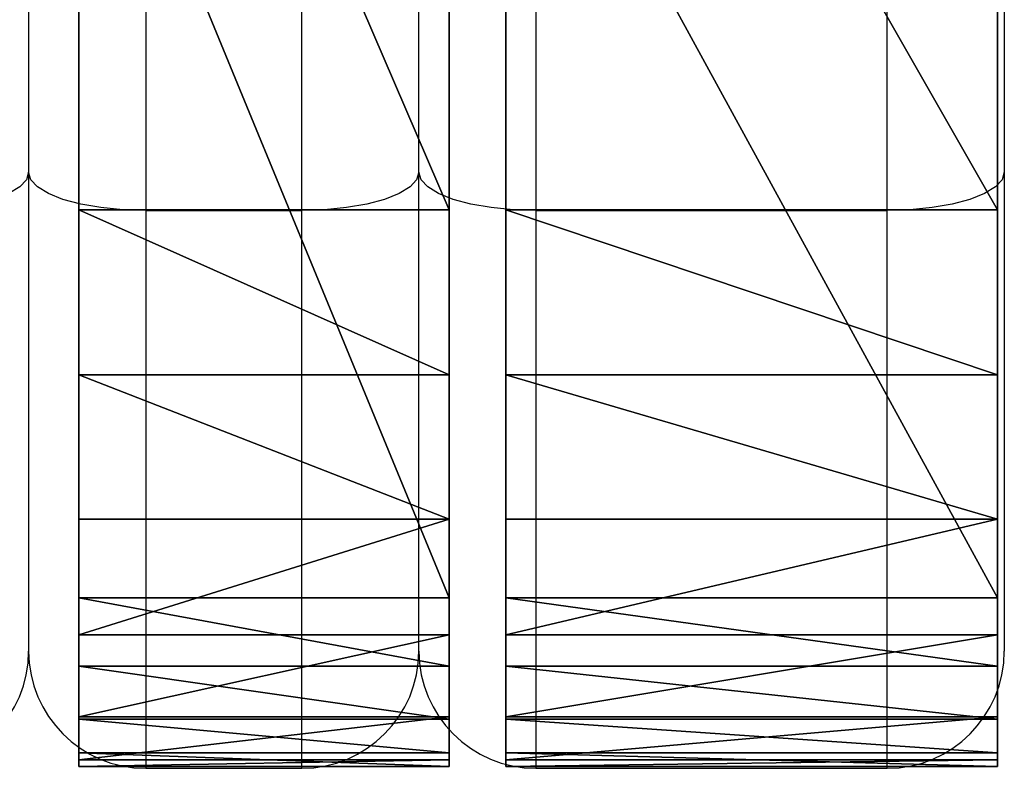
# Model space of a CAD drawing. Units: centimetres. Extents: x -187 to 187, y -192 to 192.
# Drawn here: x 0 to 3, y -42 to -40 of the extents above; entities that cross this region are included whole.
import ezdxf

# ---------------------------------------------------------------- set-up
doc = ezdxf.new("R2010")
doc.units = ezdxf.units.CM
doc.header["$LTSCALE"] = 2.54
doc.layers.get('0').update_dxf_attribs({"true_color": 0xffffff})
doc.layers.add('VP-EQ', color=7, linetype='Continuous', true_color=0x8a3492)

# ---------------------------------------------------------------- blocks, each defined once
blk = doc.blocks.new('Grupa3_1')
at = {"color": 0}
for p, q in [((42.3061, -1.1396, 90.0435), (42.3061, -3.3432, 89.5142)), ((43.2554, -3.3432, 89.5142), (43.2554, -1.1396, 90.0435)), ((43.4008, -1.1396, 89.9435), (43.4008, -3.3432, 89.4142)), ((44.6606, -3.3432, 89.4142), (44.6606, -1.1396, 89.9435)), ((42.3061, -4.3366, 86.2237), (42.3061, -2.0334, 83.2268)), ((43.2554, -2.0334, 83.2268), (43.2554, -4.3366, 86.2237)), ((43.4008, -4.3366, 86.1237), (43.4008, -2.0334, 83.1268)), ((44.6606, -2.0334, 83.1268), (44.6606, -4.3366, 86.1237)), ((42.3061, -3.3432, 89.5142), (43.2554, -3.3432, 89.5142)), ((42.3061, -3.3432, 89.5142), (43.2554, -3.3432, 89.5142)), ((42.3061, -3.3432, 89.5142), (42.3061, -3.7657, 89.3133)), ((43.2554, -3.7657, 89.3133), (43.2554, -3.3432, 89.5142)), ((43.4008, -3.3432, 89.4142), (44.6606, -3.3432, 89.4142)), ((43.4008, -3.3432, 89.4142), (44.6606, -3.3432, 89.4142)), ((43.4008, -3.3432, 89.4142), (43.4008, -3.7657, 89.2133)), ((44.6606, -3.7657, 89.2133), (44.6606, -3.3432, 89.4142)), ((42.3061, -3.7657, 89.3133), (43.2554, -3.7657, 89.3133)), ((42.3061, -3.7657, 89.3133), (43.2554, -3.7657, 89.3133)), ((42.3061, -3.7657, 89.3133), (42.3061, -4.1352, 89.0231)), ((43.2554, -4.1352, 89.0231), (43.2554, -3.7657, 89.3133)), ((44.6606, -3.7657, 89.2133), (43.4008, -3.7657, 89.2133)), ((43.4008, -3.7657, 89.2133), (43.4008, -4.1352, 88.9231)), ((44.6606, -3.7657, 89.2133), (43.4008, -3.7657, 89.2133)), ((44.6606, -4.1352, 88.9231), (44.6606, -3.7657, 89.2133)), ((42.3061, -4.1352, 89.0231), (42.3061, -4.432, 88.6588)), ((43.2554, -4.1352, 89.0231), (42.3061, -4.1352, 89.0231)), ((43.2554, -4.1352, 89.0231), (42.3061, -4.1352, 89.0231)), ((43.2554, -4.432, 88.6588), (43.2554, -4.1352, 89.0231)), ((43.4008, -4.1352, 88.9231), (43.4008, -4.432, 88.5588)), ((44.6606, -4.1352, 88.9231), (43.4008, -4.1352, 88.9231)), ((44.6606, -4.1352, 88.9231), (43.4008, -4.1352, 88.9231)), ((44.6606, -4.432, 88.5588), (44.6606, -4.1352, 88.9231)), ((42.3061, -4.5117, 86.4928), (42.3061, -4.3366, 86.2237)), ((42.3061, -4.3366, 86.2237), (43.2554, -4.3366, 86.2237)), ((42.3061, -4.3366, 86.2237), (43.2554, -4.3366, 86.2237)), ((43.2554, -4.3366, 86.2237), (43.2554, -4.5117, 86.4928)), ((44.6606, -4.3366, 86.1237), (43.4008, -4.3366, 86.1237)), ((43.4008, -4.5117, 86.3928), (43.4008, -4.3366, 86.1237)), ((44.6606, -4.3366, 86.1237), (43.4008, -4.3366, 86.1237)), ((44.6606, -4.3366, 86.1237), (44.6606, -4.5117, 86.3928)), ((42.3061, -4.432, 88.6588), (43.2554, -4.432, 88.6588)), ((42.3061, -4.432, 88.6588), (42.3061, -4.6413, 88.2381)), ((42.3061, -4.432, 88.6588), (43.2554, -4.432, 88.6588)), ((43.2554, -4.6413, 88.2381), (43.2554, -4.432, 88.6588)), ((43.4008, -4.432, 88.5588), (44.6606, -4.432, 88.5588)), ((43.4008, -4.432, 88.5588), (44.6606, -4.432, 88.5588)), ((43.4008, -4.432, 88.5588), (43.4008, -4.6413, 88.1381)), ((44.6606, -4.6413, 88.1381), (44.6606, -4.432, 88.5588)), ((42.3061, -4.5117, 86.4928), (43.2554, -4.5117, 86.4928)), ((42.3061, -4.6474, 86.7968), (42.3061, -4.5117, 86.4928)), ((42.3061, -4.5117, 86.4928), (43.2554, -4.5117, 86.4928)), ((43.2554, -4.5117, 86.4928), (43.2554, -4.6474, 86.7968)), ((43.4008, -4.5117, 86.3928), (44.6606, -4.5117, 86.3928)), ((43.4008, -4.6474, 86.6968), (43.4008, -4.5117, 86.3928)), ((43.4008, -4.5117, 86.3928), (44.6606, -4.5117, 86.3928)), ((44.6606, -4.5117, 86.3928), (44.6606, -4.6474, 86.6968)), ((42.3061, -4.6413, 88.2381), (42.3061, -4.752, 87.7865)), ((43.2554, -4.6413, 88.2381), (42.3061, -4.6413, 88.2381)), ((43.2554, -4.6413, 88.2381), (42.3061, -4.6413, 88.2381)), ((43.2554, -4.752, 87.7865), (43.2554, -4.6413, 88.2381)), ((43.4008, -4.6413, 88.1381), (44.6606, -4.6413, 88.1381)), ((43.4008, -4.6413, 88.1381), (43.4008, -4.752, 87.6865)), ((43.4008, -4.6413, 88.1381), (44.6606, -4.6413, 88.1381)), ((44.6606, -4.752, 87.6865), (44.6606, -4.6413, 88.1381)), ((43.2554, -4.6474, 86.7968), (42.3061, -4.6474, 86.7968)), ((42.3061, -4.7339, 87.1182), (42.3061, -4.6474, 86.7968)), ((43.2554, -4.6474, 86.7968), (42.3061, -4.6474, 86.7968)), ((43.2554, -4.6474, 86.7968), (43.2554, -4.7339, 87.1182)), ((44.6606, -4.6474, 86.6968), (43.4008, -4.6474, 86.6968)), ((43.4008, -4.7339, 87.0182), (43.4008, -4.6474, 86.6968)), ((44.6606, -4.6474, 86.6968), (43.4008, -4.6474, 86.6968)), ((44.6606, -4.6474, 86.6968), (44.6606, -4.7339, 87.0182)), ((43.2554, -4.7339, 87.1182), (42.3061, -4.7339, 87.1182)), ((42.3061, -4.7692, 87.4492), (42.3061, -4.7339, 87.1182)), ((43.2554, -4.7339, 87.1182), (42.3061, -4.7339, 87.1182)), ((43.2554, -4.7339, 87.1182), (43.2554, -4.7692, 87.4492)), ((43.4008, -4.7339, 87.0182), (44.6606, -4.7339, 87.0182)), ((43.4008, -4.7692, 87.3492), (43.4008, -4.7339, 87.0182)), ((43.4008, -4.7339, 87.0182), (44.6606, -4.7339, 87.0182)), ((44.6606, -4.7339, 87.0182), (44.6606, -4.7692, 87.3492)), ((42.3061, -4.752, 87.7865), (43.2554, -4.752, 87.7865)), ((42.3061, -4.752, 87.7865), (43.2554, -4.752, 87.7865)), ((42.3061, -4.752, 87.7865), (42.3061, -4.7692, 87.4492)), ((43.2554, -4.7692, 87.4492), (43.2554, -4.752, 87.7865)), ((43.4008, -4.752, 87.6865), (43.4008, -4.7692, 87.3492)), ((44.6606, -4.752, 87.6865), (43.4008, -4.752, 87.6865)), ((44.6606, -4.752, 87.6865), (43.4008, -4.752, 87.6865)), ((44.6606, -4.7692, 87.3492), (44.6606, -4.752, 87.6865)), ((43.2554, -4.7692, 87.4492), (42.3061, -4.7692, 87.4492)), ((43.2554, -4.7692, 87.4492), (42.3061, -4.7692, 87.4492)), ((44.6606, -4.7692, 87.3492), (43.4008, -4.7692, 87.3492)), ((44.6606, -4.7692, 87.3492), (43.4008, -4.7692, 87.3492))]:
    blk.add_line(p, q, dxfattribs=at)
mesh = blk.add_polyface(dxfattribs=at)
corners = [(43.2554, -3.3432, 89.5142), (42.3061, -1.1396, 90.0435), (42.3061, -3.3432, 89.5142), (43.2554, -1.1396, 90.0435)]
mesh.append_faces([[corners[k] for k in face] for face in [(0, 1, 2), (1, 0, 3)]], dxfattribs={"vtx0": -1, "color": 0})
mesh = blk.add_polyface(dxfattribs=at)
corners = [(44.6606, -3.3432, 89.4142), (43.4008, -1.1396, 89.9435), (43.4008, -3.3432, 89.4142), (44.6606, -1.1396, 89.9435)]
mesh.append_faces([[corners[k] for k in face] for face in [(0, 1, 2), (1, 0, 3)]], dxfattribs={"vtx0": -1, "color": 0})
mesh = blk.add_polyface(dxfattribs=at)
corners = [(43.2554, -4.3366, 86.2237), (42.3061, -2.0334, 83.2268), (43.2554, -2.0334, 83.2268), (42.3061, -4.3366, 86.2237)]
mesh.append_faces([[corners[k] for k in face] for face in [(0, 1, 2), (1, 0, 3)]], dxfattribs={"vtx0": -1, "color": 0})
mesh = blk.add_polyface(dxfattribs=at)
corners = [(44.6606, -4.3366, 86.1237), (43.4008, -2.0334, 83.1268), (44.6606, -2.0334, 83.1268), (43.4008, -4.3366, 86.1237)]
mesh.append_faces([[corners[k] for k in face] for face in [(0, 1, 2), (1, 0, 3)]], dxfattribs={"vtx0": -1, "color": 0})
mesh = blk.add_polyface(dxfattribs=at)
corners = [(43.2554, -3.7657, 89.3133), (42.3061, -3.3432, 89.5142), (42.3061, -3.7657, 89.3133), (43.2554, -3.3432, 89.5142)]
mesh.append_faces([[corners[k] for k in face] for face in [(0, 1, 2), (1, 0, 3)]], dxfattribs={"vtx0": -1, "color": 0})
mesh = blk.add_polyface(dxfattribs=at)
corners = [(44.6606, -3.7657, 89.2133), (43.4008, -3.3432, 89.4142), (43.4008, -3.7657, 89.2133), (44.6606, -3.3432, 89.4142)]
mesh.append_faces([[corners[k] for k in face] for face in [(0, 1, 2), (1, 0, 3)]], dxfattribs={"vtx0": -1, "color": 0})
mesh = blk.add_polyface(dxfattribs=at)
corners = [(43.2554, -4.1352, 89.0231), (42.3061, -3.7657, 89.3133), (42.3061, -4.1352, 89.0231), (43.2554, -3.7657, 89.3133)]
mesh.append_faces([[corners[k] for k in face] for face in [(0, 1, 2), (1, 0, 3)]], dxfattribs={"vtx0": -1, "color": 0})
mesh = blk.add_polyface(dxfattribs=at)
corners = [(44.6606, -4.1352, 88.9231), (43.4008, -3.7657, 89.2133), (43.4008, -4.1352, 88.9231), (44.6606, -3.7657, 89.2133)]
mesh.append_faces([[corners[k] for k in face] for face in [(0, 1, 2), (1, 0, 3)]], dxfattribs={"vtx0": -1, "color": 0})
mesh = blk.add_polyface(dxfattribs=at)
corners = [(43.2554, -4.1352, 89.0231), (42.3061, -4.432, 88.6588), (43.2554, -4.432, 88.6588), (42.3061, -4.1352, 89.0231)]
mesh.append_faces([[corners[k] for k in face] for face in [(0, 1, 2), (1, 0, 3)]], dxfattribs={"vtx0": -1, "color": 0})
mesh = blk.add_polyface(dxfattribs=at)
corners = [(44.6606, -4.1352, 88.9231), (43.4008, -4.432, 88.5588), (44.6606, -4.432, 88.5588), (43.4008, -4.1352, 88.9231)]
mesh.append_faces([[corners[k] for k in face] for face in [(0, 1, 2), (1, 0, 3)]], dxfattribs={"vtx0": -1, "color": 0})
mesh = blk.add_polyface(dxfattribs=at)
corners = [(43.2554, -4.5117, 86.4928), (42.3061, -4.3366, 86.2237), (43.2554, -4.3366, 86.2237), (42.3061, -4.5117, 86.4928)]
mesh.append_faces([[corners[k] for k in face] for face in [(0, 1, 2), (1, 0, 3)]], dxfattribs={"vtx0": -1, "color": 0})
mesh = blk.add_polyface(dxfattribs=at)
corners = [(44.6606, -4.5117, 86.3928), (43.4008, -4.3366, 86.1237), (44.6606, -4.3366, 86.1237), (43.4008, -4.5117, 86.3928)]
mesh.append_faces([[corners[k] for k in face] for face in [(0, 1, 2), (1, 0, 3)]], dxfattribs={"vtx0": -1, "color": 0})
mesh = blk.add_polyface(dxfattribs=at)
corners = [(43.2554, -4.432, 88.6588), (42.3061, -4.6413, 88.2381), (43.2554, -4.6413, 88.2381), (42.3061, -4.432, 88.6588)]
mesh.append_faces([[corners[k] for k in face] for face in [(0, 1, 2), (1, 0, 3)]], dxfattribs={"vtx0": -1, "color": 0})
mesh = blk.add_polyface(dxfattribs=at)
corners = [(44.6606, -4.432, 88.5588), (43.4008, -4.6413, 88.1381), (44.6606, -4.6413, 88.1381), (43.4008, -4.432, 88.5588)]
mesh.append_faces([[corners[k] for k in face] for face in [(0, 1, 2), (1, 0, 3)]], dxfattribs={"vtx0": -1, "color": 0})
mesh = blk.add_polyface(dxfattribs=at)
corners = [(43.2554, -4.6474, 86.7968), (42.3061, -4.5117, 86.4928), (43.2554, -4.5117, 86.4928), (42.3061, -4.6474, 86.7968)]
mesh.append_faces([[corners[k] for k in face] for face in [(0, 1, 2), (1, 0, 3)]], dxfattribs={"vtx0": -1, "color": 0})
mesh = blk.add_polyface(dxfattribs=at)
corners = [(44.6606, -4.6474, 86.6968), (43.4008, -4.5117, 86.3928), (44.6606, -4.5117, 86.3928), (43.4008, -4.6474, 86.6968)]
mesh.append_faces([[corners[k] for k in face] for face in [(0, 1, 2), (1, 0, 3)]], dxfattribs={"vtx0": -1, "color": 0})
mesh = blk.add_polyface(dxfattribs=at)
corners = [(43.2554, -4.6413, 88.2381), (42.3061, -4.752, 87.7865), (43.2554, -4.752, 87.7865), (42.3061, -4.6413, 88.2381)]
mesh.append_faces([[corners[k] for k in face] for face in [(0, 1, 2), (1, 0, 3)]], dxfattribs={"vtx0": -1, "color": 0})
mesh = blk.add_polyface(dxfattribs=at)
corners = [(44.6606, -4.6413, 88.1381), (43.4008, -4.752, 87.6865), (44.6606, -4.752, 87.6865), (43.4008, -4.6413, 88.1381)]
mesh.append_faces([[corners[k] for k in face] for face in [(0, 1, 2), (1, 0, 3)]], dxfattribs={"vtx0": -1, "color": 0})
mesh = blk.add_polyface(dxfattribs=at)
corners = [(43.2554, -4.7339, 87.1182), (42.3061, -4.6474, 86.7968), (43.2554, -4.6474, 86.7968), (42.3061, -4.7339, 87.1182)]
mesh.append_faces([[corners[k] for k in face] for face in [(0, 1, 2), (1, 0, 3)]], dxfattribs={"vtx0": -1, "color": 0})
mesh = blk.add_polyface(dxfattribs=at)
corners = [(44.6606, -4.7339, 87.0182), (43.4008, -4.6474, 86.6968), (44.6606, -4.6474, 86.6968), (43.4008, -4.7339, 87.0182)]
mesh.append_faces([[corners[k] for k in face] for face in [(0, 1, 2), (1, 0, 3)]], dxfattribs={"vtx0": -1, "color": 0})
mesh = blk.add_polyface(dxfattribs=at)
corners = [(43.2554, -4.7692, 87.4492), (42.3061, -4.7339, 87.1182), (43.2554, -4.7339, 87.1182), (42.3061, -4.7692, 87.4492)]
mesh.append_faces([[corners[k] for k in face] for face in [(0, 1, 2), (1, 0, 3)]], dxfattribs={"vtx0": -1, "color": 0})
mesh = blk.add_polyface(dxfattribs=at)
corners = [(44.6606, -4.7692, 87.3492), (43.4008, -4.7339, 87.0182), (44.6606, -4.7339, 87.0182), (43.4008, -4.7692, 87.3492)]
mesh.append_faces([[corners[k] for k in face] for face in [(0, 1, 2), (1, 0, 3)]], dxfattribs={"vtx0": -1, "color": 0})
mesh = blk.add_polyface(dxfattribs=at)
corners = [(43.2554, -4.752, 87.7865), (42.3061, -4.7692, 87.4492), (43.2554, -4.7692, 87.4492), (42.3061, -4.752, 87.7865)]
mesh.append_faces([[corners[k] for k in face] for face in [(0, 1, 2), (1, 0, 3)]], dxfattribs={"vtx0": -1, "color": 0})
mesh = blk.add_polyface(dxfattribs=at)
corners = [(44.6606, -4.752, 87.6865), (43.4008, -4.7692, 87.3492), (44.6606, -4.7692, 87.3492), (43.4008, -4.752, 87.6865)]
mesh.append_faces([[corners[k] for k in face] for face in [(0, 1, 2), (1, 0, 3)]], dxfattribs={"vtx0": -1, "color": 0})
blk = doc.blocks.new('Grupa7_1')
at = {"color": 0}
for p, q in [((42.3061, -3.3432, 89.5142), (42.3061, -1.1396, 90.0435)), ((42.3061, -2.0334, 83.2268), (42.3061, -4.3366, 86.2237)), ((42.3061, -3.7657, 89.3133), (42.3061, -3.3432, 89.5142)), ((42.3061, -4.1352, 89.0231), (42.3061, -3.7657, 89.3133)), ((42.3061, -4.432, 88.6588), (42.3061, -4.1352, 89.0231)), ((42.3061, -4.3366, 86.2237), (42.3061, -4.5117, 86.4928)), ((42.3061, -4.6413, 88.2381), (42.3061, -4.432, 88.6588)), ((42.3061, -4.5117, 86.4928), (42.3061, -4.6474, 86.7968)), ((42.3061, -4.752, 87.7865), (42.3061, -4.6413, 88.2381)), ((42.3061, -4.6474, 86.7968), (42.3061, -4.7339, 87.1182)), ((42.3061, -4.7339, 87.1182), (42.3061, -4.7692, 87.4492)), ((42.3061, -4.7692, 87.4492), (42.3061, -4.752, 87.7865))]:
    blk.add_line(p, q, dxfattribs=at)
mesh = blk.add_polyface(dxfattribs=at)
corners = [(42.3061, -0.7767, 67.296), (42.3061, -0.7262, 66.5061), (42.3061, -0.7899, 66.9043), (42.3061, -0.7617, 67.3952), (42.3061, -0.7446, 67.4826), (42.3061, -0.7239, 67.5692), (42.3061, -0.5878, 66.1274), (42.3061, -0.6995, 67.6548), (42.3061, -0.6755, 67.7271), (42.3061, -0.3953, 68.7141), (42.3061, -0.3797, 65.782), (42.3061, -0.2853, 69.3522), (42.3061, -0.1096, 65.4827), (42.3061, -0.2478, 69.7032), (42.3061, -0.2288, 70.7189), (42.3061, -2.3533, 79.2848), (42.3061, -2.3441, 77.2544), (42.3061, -2.4167, 78.2722), (42.3061, -2.2859, 79.7105), (42.3061, -2.1364, 76.2553), (42.3061, -2.196, 80.126), (42.3061, -2.0832, 80.5359), (42.3061, -1.7973, 75.2929), (42.3061, -1.9477, 80.9389), (42.3061, -1.7975, 81.315), (42.3061, -1.6704, 81.7234), (42.3061, -1.3389, 74.3961), (42.3061, -1.6533, 81.8279), (42.3061, -1.6379, 82.1026), (42.3061, -4.752, 87.7865), (42.3061, -4.7339, 87.1182), (42.3061, -4.7692, 87.4492), (42.3061, -4.6413, 88.2381), (42.3061, -4.6474, 86.7968), (42.3061, -4.5117, 86.4928), (42.3061, -4.432, 88.6588), (42.3061, -4.3366, 86.2237), (42.3061, -4.1352, 89.0231), (42.3061, -2.0334, 83.2268), (42.3061, -3.7657, 89.3133), (42.3061, -3.3432, 89.5142), (42.3061, -1.1396, 90.0435), (42.3061, -1.8183, 82.875), (42.3061, -1.6874, 82.5009), (42.3061, -1.1731, 74.1058), (42.3061, -1.0255, 73.8207), (42.3061, 1.1227, 90.136), (42.3061, -0.8896, 73.5297), (42.3061, -0.7657, 73.2334), (42.3061, -0.598, 72.7808), (42.3061, -0.3399, 71.7225), (42.3061, 0.2127, 65.2403), (42.3061, 0.5752, 65.0639), (42.3061, 0.9648, 64.9599), (42.3061, 1.3671, 64.932), (42.3061, 3.3602, 89.7885), (42.3061, 1.7637, 64.981), (42.3061, 3.6019, 65.5316), (42.3061, 5.488, 89.0144), (42.3061, 5.3382, 66.3399), (42.3061, 6.9401, 67.3899), (42.3061, 7.4274, 87.8417), (42.3061, 8.3739, 68.6597), (42.3061, 7.8363, 87.4584), (42.3061, 8.1511, 86.9921), (42.3061, 8.3545, 86.4676), (42.3061, 8.3783, 85.2121), (42.3061, 8.3851, 85.3145), (42.3061, 8.4359, 85.9155), (42.3061, 8.4165, 85.5069), (42.3061, 20.207, 76.0875), (42.3061, 20.5211, 53.2445), (42.3061, 20.4172, 50.8852), (42.3061, 22.3585, 73.2036), (42.3061, 20.7783, 54.6481), (42.3061, 21.1807, 56.0224), (42.3061, 21.7232, 57.3476), (42.3061, 22.3999, 58.6096), (42.3061, 24.1582, 70.079), (42.3061, 23.2172, 59.8151), (42.3061, 24.3155, 61.6616), (42.3061, 24.9054, 68.0468), (42.3061, 24.9839, 63.7175), (42.3061, 25.1864, 65.8976), (42.3061, 25.1063, 64.4474), (42.3061, 8.3838, 85.1182), (42.3061, 9.5938, 70.1039), (42.3061, 8.4011, 85.0258), (42.3061, 8.4298, 84.9363), (42.3061, 8.4694, 84.8511), (42.3061, 8.5194, 84.7714), (42.3061, 8.579, 84.6987), (42.3061, 8.6473, 84.6341), (42.3061, 8.7231, 84.5784), (42.3061, 8.8135, 84.5282), (42.3061, 10.3746, 83.7813), (42.3061, 9.7074, 70.233), (42.3061, 9.8232, 70.3235), (42.3061, 9.9538, 70.3912), (42.3061, 10.0946, 70.4336), (42.3061, 10.2408, 70.4493), (42.3061, 10.3874, 70.4377), (42.3061, 10.7148, 83.6112), (42.3061, 10.5294, 70.3994), (42.3061, 10.6618, 70.3355), (42.3061, 10.7802, 70.2483), (42.3061, 11.3887, 83.2584), (42.3061, 10.8815, 70.1397), (42.3061, 11.5132, 69.1634), (42.3061, 11.9187, 82.9681), (42.3061, 11.9749, 68.0946), (42.3061, 14.9625, 80.9963), (42.3061, 12.253, 66.9641), (42.3061, 12.3401, 65.7996), (42.3061, 12.7162, 26.1662), (42.3061, 15.0601, 25.7823), (42.3061, 17.7302, 78.6972), (42.3061, 17.4326, 25.8958), (42.3061, 19.7292, 26.5017), (42.3061, 21.8463, 27.5721), (42.3061, 20.7149, 48.5474), (42.3061, 21.4055, 46.2943), (42.3061, 22.4689, 44.1912), (42.3061, 23.1806, 28.6061), (42.3061, 24.8779, 40.9459), (42.3061, 24.3161, 29.8513), (42.3061, 25.2213, 31.2727), (42.3061, 25.6349, 39.4403), (42.3061, 25.8699, 32.8286), (42.3061, 26.1229, 37.8274), (42.3061, 26.2514, 34.5414), (42.3061, 26.3272, 36.1552), (42.3061, -2.1652, 45.373), (42.3061, -2.0129, 40.8957), (42.3061, -2.2723, 43.1306), (42.3061, -1.9286, 46.6901), (42.3061, -1.3936, 38.7326), (42.3061, -1.5674, 47.9733), (42.3061, -1.0839, 49.2157), (42.3061, -0.4309, 36.699), (42.3061, -0.4828, 50.4055), (42.3061, 0.2297, 51.5307), (42.3061, 0.8461, 34.854), (42.3061, 1.7219, 53.484), (42.3061, 2.5137, 32.9819), (42.3061, 3.3628, 55.3125), (42.3061, 4.3233, 31.2555), (42.3061, 5.143, 57.0055), (42.3061, 6.2669, 29.6817), (42.3061, 7.0513, 58.5528), (42.3061, 8.3319, 28.2707), (42.3061, 9.0607, 59.934), (42.3061, 10.513, 27.0271), (42.3061, 10.0051, 60.646), (42.3061, 10.8057, 61.4913), (42.3061, 11.4551, 62.4576), (42.3061, 11.9338, 63.5151), (42.3061, 12.2825, 64.9677)]
mesh.append_faces([[corners[k] for k in face] for face in [(0, 1, 2), (15, 16, 17), (29, 30, 31), (67, 68, 69), (82, 83, 84), (130, 129, 131), (132, 133, 134)]], dxfattribs={"vtx0": -1, "color": 0})
mesh.append_faces([[corners[k] for k in face] for face in [(1, 5, 6), (6, 9, 10), (10, 11, 12), (16, 18, 19), (19, 21, 22), (22, 25, 26), (30, 32, 33), (33, 32, 34), (34, 35, 36), (36, 37, 38), (38, 41, 42), (42, 41, 43), (43, 41, 28), (26, 41, 44), (44, 41, 45), (45, 46, 47), (47, 46, 48), (48, 46, 49), (49, 46, 50), (50, 46, 14), (12, 46, 51), (51, 46, 52), (52, 46, 53), (53, 46, 54), (54, 55, 56), (56, 55, 57), (57, 58, 59), (59, 58, 60), (60, 61, 62), (66, 65, 67), (71, 73, 74), (74, 73, 75), (75, 73, 76), (76, 73, 77), (77, 78, 79), (79, 78, 80), (80, 81, 82), (62, 85, 86), (85, 62, 66), (86, 95, 96), (96, 95, 97), (97, 95, 98), (98, 95, 99), (99, 95, 100), (100, 95, 101), (101, 102, 103), (103, 102, 104), (104, 102, 105), (105, 106, 107), (107, 106, 108), (108, 109, 110), (110, 111, 112), (112, 111, 113), (114, 111, 115), (115, 116, 117), (117, 116, 118), (118, 72, 119), (119, 122, 123), (123, 124, 125), (125, 124, 126), (126, 127, 128), (128, 129, 130), (133, 135, 136), (136, 138, 139), (139, 141, 142), (142, 143, 144), (144, 145, 146), (146, 147, 148), (148, 149, 150), (150, 151, 152), (152, 154, 114)]], dxfattribs={"vtx0": -1, "vtx1": -1, "color": 0})
mesh.append_faces([[corners[k] for k in face] for face in [(28, 41, 26), (14, 46, 12), (62, 65, 66), (113, 111, 114), (118, 70, 72)]], dxfattribs={"vtx0": -1, "vtx1": -1, "vtx2": -1, "color": 0})
mesh.append_faces([[corners[k] for k in face] for face in [(1, 0, 3), (1, 3, 4), (1, 4, 5), (6, 5, 7), (6, 7, 8), (6, 8, 9), (10, 9, 11), (12, 11, 13), (12, 13, 14), (16, 15, 18), (19, 18, 20), (19, 20, 21), (22, 21, 23), (22, 23, 24), (22, 24, 25), (26, 25, 27), (26, 27, 28), (30, 29, 32), (34, 32, 35), (36, 35, 37), (38, 37, 39), (38, 39, 40), (38, 40, 41), (45, 41, 46), (54, 46, 55), (57, 55, 58), (60, 58, 61), (62, 61, 63), (62, 63, 64), (62, 64, 65), (67, 65, 68), (70, 71, 72), (71, 70, 73), (77, 73, 78), (80, 78, 81), (82, 81, 83), (86, 85, 87), (86, 87, 88), (86, 88, 89), (86, 89, 90), (86, 90, 91), (86, 91, 92), (86, 92, 93), (86, 93, 94), (86, 94, 95), (101, 95, 102), (105, 102, 106), (108, 106, 109), (110, 109, 111), (115, 111, 116), (118, 116, 70), (119, 72, 120), (119, 120, 121), (119, 121, 122), (123, 122, 124), (126, 124, 127), (128, 127, 129), (133, 132, 135), (136, 135, 137), (136, 137, 138), (139, 138, 140), (139, 140, 141), (142, 141, 143), (144, 143, 145), (146, 145, 147), (148, 147, 149), (150, 149, 151), (152, 151, 153), (152, 153, 154), (114, 154, 155), (114, 155, 156), (114, 156, 157), (114, 157, 113)]], dxfattribs={"vtx0": -1, "vtx2": -1, "color": 0})
blk = doc.blocks.new('Grupa8_1')
at = {"color": 0}
for p, q in [((43.4008, -3.3432, 89.4142), (43.4008, -1.1396, 89.9435)), ((44.6606, -1.1396, 89.9435), (44.6606, -3.3432, 89.4142)), ((43.4008, -2.0334, 83.1268), (43.4008, -4.3366, 86.1237)), ((44.6606, -4.3366, 86.1237), (44.6606, -2.0334, 83.1268)), ((43.4008, -3.7657, 89.2133), (43.4008, -3.3432, 89.4142)), ((44.6606, -3.3432, 89.4142), (44.6606, -3.7657, 89.2133)), ((43.4008, -4.1352, 88.9231), (43.4008, -3.7657, 89.2133)), ((44.6606, -3.7657, 89.2133), (44.6606, -4.1352, 88.9231)), ((43.4008, -4.432, 88.5588), (43.4008, -4.1352, 88.9231)), ((44.6606, -4.1352, 88.9231), (44.6606, -4.432, 88.5588)), ((43.4008, -4.3366, 86.1237), (43.4008, -4.5117, 86.3928)), ((44.6606, -4.5117, 86.3928), (44.6606, -4.3366, 86.1237)), ((43.4008, -4.6413, 88.1381), (43.4008, -4.432, 88.5588)), ((44.6606, -4.432, 88.5588), (44.6606, -4.6413, 88.1381)), ((43.4008, -4.5117, 86.3928), (43.4008, -4.6474, 86.6968)), ((44.6606, -4.6474, 86.6968), (44.6606, -4.5117, 86.3928)), ((43.4008, -4.752, 87.6865), (43.4008, -4.6413, 88.1381)), ((44.6606, -4.6413, 88.1381), (44.6606, -4.752, 87.6865)), ((43.4008, -4.6474, 86.6968), (43.4008, -4.7339, 87.0182)), ((44.6606, -4.7339, 87.0182), (44.6606, -4.6474, 86.6968)), ((43.4008, -4.7339, 87.0182), (43.4008, -4.7692, 87.3492)), ((44.6606, -4.7692, 87.3492), (44.6606, -4.7339, 87.0182)), ((43.4008, -4.7692, 87.3492), (43.4008, -4.752, 87.6865)), ((44.6606, -4.752, 87.6865), (44.6606, -4.7692, 87.3492))]:
    blk.add_line(p, q, dxfattribs=at)
mesh = blk.add_polyface(dxfattribs=at)
corners = [(43.4008, 8.3545, 86.3676), (43.4008, 8.3851, 85.2145), (43.4008, 8.3783, 85.1121), (43.4008, 8.4359, 85.8155), (43.4008, 8.4165, 85.4073), (43.4008, -2.3533, 79.1848), (43.4008, -2.3441, 77.1544), (43.4008, -2.4167, 78.1722), (43.4008, -2.2859, 79.6105), (43.4008, -2.1364, 76.1553), (43.4008, -2.196, 80.026), (43.4008, -2.0832, 80.4359), (43.4008, -1.7973, 75.1929), (43.4008, -1.9477, 80.8389), (43.4008, -1.7975, 81.215), (43.4008, -1.6705, 81.6234), (43.4008, -1.3386, 74.2954), (43.4008, -1.6533, 81.7279), (43.4008, -1.6379, 82.0026), (43.4008, -4.752, 87.6865), (43.4008, -4.7339, 87.0182), (43.4008, -4.7692, 87.3492), (43.4008, -4.6413, 88.1381), (43.4008, -4.6474, 86.6968), (43.4008, -4.5117, 86.3928), (43.4008, -4.432, 88.5588), (43.4008, -4.3366, 86.1237), (43.4008, -4.1352, 88.9231), (43.4008, -2.0334, 83.1268), (43.4008, -3.7657, 89.2133), (43.4008, -3.3432, 89.4142), (43.4008, -1.1396, 89.9435), (43.4008, -1.8183, 82.775), (43.4008, -1.6875, 82.4009), (43.4008, -1.2104, 74.0735), (43.4008, -1.095, 73.8586), (43.4008, 1.1227, 90.036), (43.4008, -0.9864, 73.6402), (43.4008, -0.8847, 73.4186), (43.4008, -0.6837, 72.9424), (43.4008, -0.1007, 73.115), (43.4008, 0.0372, 73.1406), (43.4008, 0.1617, 73.1375), (43.4008, 0.2828, 73.1087), (43.4008, 0.3954, 73.0555), (43.4008, 0.5146, 72.9648), (43.4008, 1.1697, 72.4235), (43.4008, 3.3602, 89.6885), (43.4008, 1.9098, 71.9567), (43.4008, 2.7034, 71.588), (43.4008, 3.5374, 71.3235), (43.4008, 5.4879, 88.9144), (43.4008, 4.3984, 71.1675), (43.4008, 5.2723, 71.1225), (43.4008, 6.1447, 71.1893), (43.4008, 7.4274, 87.7417), (43.4008, 7.0016, 71.3667), (43.4008, 7.8288, 71.6519), (43.4008, 7.8363, 87.3584), (43.4008, 8.7347, 72.1), (43.4008, 8.1511, 86.8921), (43.4008, 8.3838, 85.0182), (43.4008, 8.4011, 84.9258), (43.4008, 8.4298, 84.8363), (43.4008, 8.4694, 84.7511), (43.4008, 8.5194, 84.6715), (43.4008, 8.579, 84.5987), (43.4008, 8.6473, 84.5341), (43.4008, 8.7231, 84.4784), (43.4008, 8.8136, 84.4281), (43.4008, 8.8633, 72.143), (43.4008, 10.5706, 83.584), (43.4008, 8.9965, 72.1685), (43.4008, 9.1319, 72.1759), (43.4008, 9.267, 72.1653), (43.4008, 9.3996, 72.1366), (43.4008, 9.5271, 72.0905), (43.4008, 9.6474, 72.0279), (43.4008, 9.7582, 71.9497), (43.4008, 9.92, 71.7995), (43.4008, 10.156, 71.7209), (43.4008, 10.282, 71.7537), (43.4008, 10.3422, 71.7806), (43.4008, 10.3972, 71.817), (43.4008, 10.4435, 71.86), (43.4008, 11.1128, 72.6953), (43.4008, 11.1035, 83.3104), (43.4008, 11.3252, 82.2329), (43.4008, 11.3329, 82.355), (43.4008, 11.3433, 82.4167), (43.4008, 11.3594, 82.4816), (43.4008, 11.3804, 82.5452), (43.4008, 11.406, 82.607), (43.4008, 11.4389, 82.6717), (43.4008, 11.6362, 83.0268), (43.4008, 11.6688, 73.6067), (43.4008, 11.3336, 82.1153), (43.4008, 11.3575, 81.9997), (43.4008, 11.3965, 81.8884), (43.4008, 11.9369, 80.8332), (43.4008, 12.1042, 74.5814), (43.4008, 12.2989, 79.8289), (43.4008, 12.4114, 75.6015), (43.4008, 12.5301, 78.7867), (43.4008, 12.5603, 76.4243), (43.4008, 12.6269, 77.7214)]
mesh.append_faces([[corners[k] for k in face] for face in [(1, 3, 4), (5, 6, 7), (19, 20, 21), (93, 86, 94), (104, 103, 105)]], dxfattribs={"vtx0": -1, "color": 0})
mesh.append_faces([[corners[k] for k in face] for face in [(6, 8, 9), (9, 11, 12), (12, 15, 16), (20, 22, 23), (23, 22, 24), (24, 25, 26), (26, 27, 28), (28, 31, 32), (32, 31, 33), (33, 31, 18), (16, 31, 34), (34, 31, 35), (35, 36, 37), (37, 36, 38), (38, 36, 39), (39, 36, 40), (40, 36, 41), (41, 36, 42), (42, 36, 43), (43, 36, 44), (44, 36, 45), (45, 36, 46), (46, 47, 48), (48, 47, 49), (49, 47, 50), (50, 51, 52), (52, 51, 53), (53, 51, 54), (54, 55, 56), (56, 55, 57), (57, 58, 59), (59, 69, 70), (70, 71, 72), (72, 71, 73), (73, 71, 74), (74, 71, 75), (75, 71, 76), (76, 71, 77), (77, 71, 78), (78, 71, 79), (79, 71, 80), (80, 71, 81), (81, 71, 82), (82, 71, 83), (83, 71, 84), (84, 71, 85), (87, 86, 88), (88, 86, 89), (89, 86, 90), (90, 86, 91), (91, 86, 92), (92, 86, 93), (95, 99, 100), (100, 101, 102), (102, 103, 104)]], dxfattribs={"vtx0": -1, "vtx1": -1, "color": 0})
mesh.append_faces([[corners[k] for k in face] for face in [(18, 31, 16), (59, 60, 2), (85, 86, 87)]], dxfattribs={"vtx0": -1, "vtx1": -1, "vtx2": -1, "color": 0})
mesh.append_faces([[corners[k] for k in face] for face in [(0, 1, 2), (1, 0, 3), (6, 5, 8), (9, 8, 10), (9, 10, 11), (12, 11, 13), (12, 13, 14), (12, 14, 15), (16, 15, 17), (16, 17, 18), (20, 19, 22), (24, 22, 25), (26, 25, 27), (28, 27, 29), (28, 29, 30), (28, 30, 31), (35, 31, 36), (46, 36, 47), (50, 47, 51), (54, 51, 55), (57, 55, 58), (59, 58, 60), (2, 60, 0), (59, 2, 61), (59, 61, 62), (59, 62, 63), (59, 63, 64), (59, 64, 65), (59, 65, 66), (59, 66, 67), (59, 67, 68), (59, 68, 69), (70, 69, 71), (85, 71, 86), (87, 95, 85), (95, 87, 96), (95, 96, 97), (95, 97, 98), (95, 98, 99), (100, 99, 101), (102, 101, 103)]], dxfattribs={"vtx0": -1, "vtx2": -1, "color": 0})
mesh = blk.add_polyface(dxfattribs=at)
corners = [(44.6606, -2.3441, 77.1544), (44.6606, -2.3533, 79.1848), (44.6606, -2.4167, 78.1722), (44.6606, -2.2859, 79.6105), (44.6606, -2.1364, 76.1553), (44.6606, -2.196, 80.026), (44.6606, -2.0832, 80.4359), (44.6606, -1.7973, 75.1929), (44.6606, -1.9477, 80.8389), (44.6606, -1.7975, 81.215), (44.6606, -1.6705, 81.6234), (44.6606, -1.3386, 74.2954), (44.6606, -1.6533, 81.7279), (44.6606, -1.6379, 82.0026), (44.6606, 11.6688, 73.6067), (44.6606, 11.3252, 82.2329), (44.6606, 11.1128, 72.6953), (44.6606, 11.3336, 82.1153), (44.6606, 11.3575, 81.9997), (44.6606, 11.3965, 81.8884), (44.6606, 11.9369, 80.8332), (44.6606, 12.1042, 74.5814), (44.6606, 12.2989, 79.8289), (44.6606, 12.4114, 75.6015), (44.6606, 12.5301, 78.7867), (44.6606, 12.5603, 76.4243), (44.6606, 12.6269, 77.7214), (44.6606, -4.7339, 87.0182), (44.6606, -4.752, 87.6865), (44.6606, -4.7692, 87.3492), (44.6606, -4.6413, 88.1381), (44.6606, -4.6474, 86.6968), (44.6606, -4.5117, 86.3928), (44.6606, -4.432, 88.5588), (44.6606, -4.3366, 86.1237), (44.6606, -4.1352, 88.9231), (44.6606, -2.0334, 83.1268), (44.6606, -3.7657, 89.2133), (44.6606, -3.3432, 89.4142), (44.6606, -1.1396, 89.9435), (44.6606, -1.8183, 82.775), (44.6606, -1.6875, 82.4009), (44.6606, -1.2104, 74.0735), (44.6606, -1.095, 73.8586), (44.6606, 1.1227, 90.036), (44.6606, -0.9864, 73.6402), (44.6606, -0.8847, 73.4186), (44.6606, -0.6837, 72.9424), (44.6606, -0.1007, 73.115), (44.6606, 0.0372, 73.1406), (44.6606, 0.1617, 73.1375), (44.6606, 0.2828, 73.1087), (44.6606, 0.3954, 73.0555), (44.6606, 0.5146, 72.9648), (44.6606, 1.1697, 72.4235), (44.6606, 3.3602, 89.6885), (44.6606, 1.9098, 71.9567), (44.6606, 2.7034, 71.588), (44.6606, 3.5374, 71.3235), (44.6606, 5.4879, 88.9144), (44.6606, 4.3984, 71.1675), (44.6606, 5.2723, 71.1225), (44.6606, 6.1447, 71.1893), (44.6606, 7.4274, 87.7417), (44.6606, 7.0016, 71.3667), (44.6606, 7.8288, 71.6519), (44.6606, 7.8363, 87.3584), (44.6606, 8.7347, 72.1), (44.6606, 8.1511, 86.8921), (44.6606, 8.3783, 85.1121), (44.6606, 8.3545, 86.3676), (44.6606, 8.3838, 85.0182), (44.6606, 8.4011, 84.9258), (44.6606, 8.4298, 84.8363), (44.6606, 8.4694, 84.7511), (44.6606, 8.5194, 84.6715), (44.6606, 8.579, 84.5987), (44.6606, 8.6473, 84.5341), (44.6606, 8.7231, 84.4784), (44.6606, 8.8136, 84.4281), (44.6606, 8.8633, 72.143), (44.6606, 10.5706, 83.584), (44.6606, 8.9965, 72.1685), (44.6606, 9.1319, 72.1759), (44.6606, 9.267, 72.1653), (44.6606, 9.3996, 72.1366), (44.6606, 9.5271, 72.0905), (44.6606, 9.6474, 72.0279), (44.6606, 9.7582, 71.9497), (44.6606, 9.92, 71.7995), (44.6606, 10.156, 71.7209), (44.6606, 10.282, 71.7537), (44.6606, 10.3422, 71.7806), (44.6606, 10.3972, 71.817), (44.6606, 10.4435, 71.86), (44.6606, 11.1035, 83.3104), (44.6606, 11.3329, 82.355), (44.6606, 11.3433, 82.4167), (44.6606, 11.3594, 82.4816), (44.6606, 11.3804, 82.5452), (44.6606, 11.406, 82.607), (44.6606, 11.4389, 82.6717), (44.6606, 11.6362, 83.0268), (44.6606, 8.3851, 85.2145), (44.6606, 8.4359, 85.8155), (44.6606, 8.4165, 85.4073)]
mesh.append_faces([[corners[k] for k in face] for face in [(0, 1, 2), (24, 25, 26), (27, 28, 29), (95, 101, 102), (104, 103, 105)]], dxfattribs={"vtx0": -1, "color": 0})
mesh.append_faces([[corners[k] for k in face] for face in [(1, 0, 3), (3, 4, 5), (5, 4, 6), (6, 7, 8), (8, 7, 9), (9, 7, 10), (10, 11, 12), (12, 11, 13), (14, 15, 16), (15, 14, 17), (17, 14, 18), (18, 14, 19), (19, 14, 20), (20, 21, 22), (22, 23, 24), (28, 27, 30), (30, 32, 33), (33, 34, 35), (35, 36, 37), (37, 36, 38), (38, 36, 39), (39, 43, 44), (44, 54, 55), (55, 58, 59), (59, 62, 63), (63, 65, 66), (66, 67, 68), (68, 69, 70), (69, 67, 71), (71, 67, 72), (72, 67, 73), (73, 67, 74), (74, 67, 75), (75, 67, 76), (76, 67, 77), (77, 67, 78), (78, 67, 79), (79, 80, 81), (81, 16, 95), (70, 103, 104), (103, 70, 69)]], dxfattribs={"vtx0": -1, "vtx1": -1, "color": 0})
mesh.append_faces([[corners[k] for k in face] for face in [(39, 13, 11), (68, 67, 69), (95, 16, 15)]], dxfattribs={"vtx0": -1, "vtx1": -1, "vtx2": -1, "color": 0})
mesh.append_faces([[corners[k] for k in face] for face in [(3, 0, 4), (6, 4, 7), (10, 7, 11), (20, 14, 21), (22, 21, 23), (24, 23, 25), (30, 27, 31), (30, 31, 32), (33, 32, 34), (35, 34, 36), (39, 36, 40), (39, 40, 41), (39, 41, 13), (39, 11, 42), (39, 42, 43), (44, 43, 45), (44, 45, 46), (44, 46, 47), (44, 47, 48), (44, 48, 49), (44, 49, 50), (44, 50, 51), (44, 51, 52), (44, 52, 53), (44, 53, 54), (55, 54, 56), (55, 56, 57), (55, 57, 58), (59, 58, 60), (59, 60, 61), (59, 61, 62), (63, 62, 64), (63, 64, 65), (66, 65, 67), (79, 67, 80), (81, 80, 82), (81, 82, 83), (81, 83, 84), (81, 84, 85), (81, 85, 86), (81, 86, 87), (81, 87, 88), (81, 88, 89), (81, 89, 90), (81, 90, 91), (81, 91, 92), (81, 92, 93), (81, 93, 94), (81, 94, 16), (95, 15, 96), (95, 96, 97), (95, 97, 98), (95, 98, 99), (95, 99, 100), (95, 100, 101)]], dxfattribs={"vtx0": -1, "vtx2": -1, "color": 0})
blk = doc.blocks.new('Grupa1_1')
at = {"color": 18, "true_color": 0x000000}
blk.add_blockref('Grupa3_1', (0, 0), dxfattribs=at)
at = {"color": 144, "true_color": 0x007db6}
blk.add_blockref('Grupa7_1', (0, 0), dxfattribs=at)
at = {"color": 7, "true_color": 0xf4f2f2}
blk.add_blockref('Grupa8_1', (0, 0), dxfattribs=at)
blk = doc.blocks.new('0636-1_')
at = {"color": 0, "linetype": 'Continuous', "lineweight": 25}
for p, q in [((193.0034, 367.1777), (191.777, 367.1777)), ((203.4913, 367.1777), (193.0034, 367.1777)), ((191.477, 366.8777), (191.477, 366.4777)), ((192.9053, 366.8777), (191.477, 366.8777)), ((203.6707, 366.8777), (192.9053, 366.8777)), ((192.9053, 366.8777), (192.9053, 366.4777)), ((191.477, 366.4777), (192.9053, 366.4777)), ((192.9053, 366.4777), (203.6707, 366.4777)), ((191.777, 366.1777), (193.0034, 366.1777)), ((193.0034, 366.1777), (203.4913, 366.1777)), ((191.477, 365.8777), (191.477, 364.9777)), ((192.9053, 365.8777), (191.477, 365.8777)), ((203.6707, 365.8777), (192.9053, 365.8777)), ((192.9053, 365.8777), (192.9053, 364.9777)), ((191.477, 364.9777), (192.9053, 364.9777)), ((192.9053, 364.9777), (203.6707, 364.9777)), ((193.0034, 364.6777), (191.777, 364.6777)), ((203.4913, 364.6777), (193.0034, 364.6777))]:
    blk.add_line(p, q, dxfattribs=at)
at = {"color": 0, "linetype": 'Continuous', "lineweight": 25, "flags": 128}
for points in [[(193.0034, 367.1777), (192.9843, 367.1835), (192.9659, 367.2005), (192.9489, 367.2282), (192.934, 367.2656), (192.9218, 367.311), (192.9128, 367.3629), (192.9072, 367.4192), (192.9053, 367.4777)], [(192.9053, 366.8777), (192.9072, 366.9362), (192.9128, 366.9925), (192.9218, 367.0444), (192.934, 367.0898), (192.9489, 367.1271), (192.9659, 367.1549), (192.9843, 367.1719), (193.0034, 367.1777)], [(193.0034, 366.1777), (192.9843, 366.1835), (192.9659, 366.2005), (192.9489, 366.2282), (192.934, 366.2656), (192.9218, 366.311), (192.9128, 366.3629), (192.9072, 366.4192), (192.9053, 366.4777)], [(192.9053, 365.8777), (192.9072, 365.9362), (192.9128, 365.9925), (192.9218, 366.0444), (192.934, 366.0898), (192.9489, 366.1271), (192.9659, 366.1549), (192.9843, 366.1719), (193.0034, 366.1777)], [(193.0034, 364.6777), (192.9843, 364.6835), (192.9659, 364.7005), (192.9489, 364.7282), (192.934, 364.7656), (192.9218, 364.811), (192.9128, 364.8629), (192.9072, 364.9192), (192.9053, 364.9777)]]:
    blk.add_lwpolyline(points, dxfattribs=at)
at = {"color": 0, "linetype": 'Continuous', "lineweight": 25}
for centre, start, end in [((191.777, 367.4777), 180, 270), ((191.777, 366.8777), 90, 180), ((191.777, 366.4777), 180, 270), ((191.777, 365.8777), 90, 180), ((191.777, 364.9777), 180, 270)]:
    blk.add_arc(centre, 0.3, start, end, dxfattribs=at)
blk = doc.blocks.new('0636-1_2D')
at = {"layer": 'VP-EQ', "color": 0}
blk.add_blockref('0636-1_', (0, 0), dxfattribs=at)

msp = doc.modelspace()

# ---------------------------------------------------------------- block references
at = {"color": 0}
msp.add_blockref('Grupa1_1', (-42.1192, -37.0736), dxfattribs=at)
at = {"layer": 'VP-EQ', "color": 0, "rotation": 90}
msp.add_blockref('0636-1_2D', (367.2364, -233.3241), dxfattribs=at)

doc.saveas('drawing.dxf')
